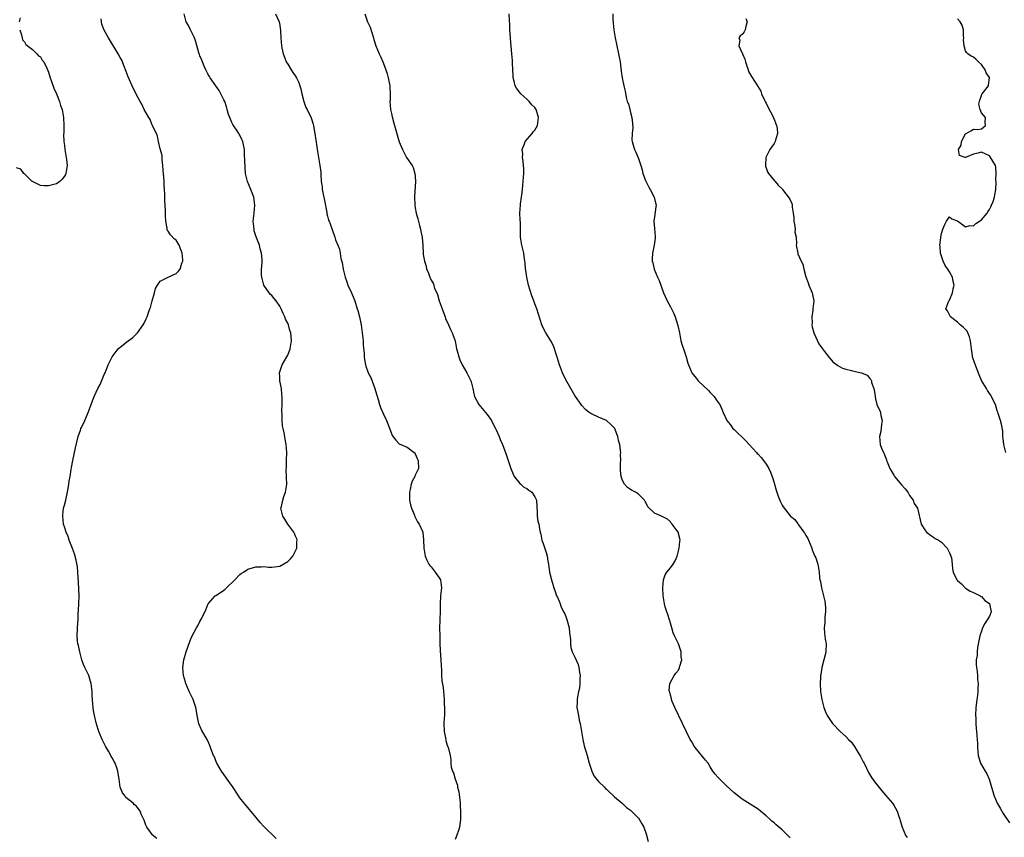
# Model space of a CAD drawing. Units: inches. Extents: x 2628000 to 2631000, y 1488000 to 1491000.
# Drawn here: x 2629424 to 2629671, y 1489280 to 1489486 of the extents above; entities that cross this region are included whole.
import ezdxf

# ---------------------------------------------------------------- set-up
doc = ezdxf.new("R2010")
doc.units = ezdxf.units.IN
doc.header["$MEASUREMENT"] = 0
doc.layers.add('LD26281488_10ft', color=91, linetype='Continuous')

msp = doc.modelspace()

# ---------------------------------------------------------------- linework, layer by layer
at = {"layer": 'LD26281488_10ft'}
for points, elevation in [([(2629488.15, 1489280.15), (2629485, 1489283.14), (2629484.14, 1489284.14), (2629483.39, 1489285), (2629481.42, 1489287.42), (2629480.48, 1489288.48), (2629480.06, 1489289), (2629479, 1489290.38), (2629478.56, 1489291), (2629477.15, 1489293.15), (2629475.84, 1489295), (2629475.51, 1489295.51), (2629474.4, 1489297), (2629473.24, 1489299), (2629473.18, 1489299.18), (2629473, 1489299.63), (2629472.63, 1489300.63), (2629472.42, 1489301), (2629471.98, 1489302.02), (2629471.66, 1489303), (2629471.48, 1489303.48), (2629470.85, 1489304.85), (2629469.39, 1489307.39), (2629468.78, 1489308.78), (2629468.71, 1489309), (2629468.66, 1489309.34), (2629468.32, 1489311), (2629468.12, 1489312.12), (2629467.98, 1489313), (2629467.29, 1489315), (2629466.33, 1489317), (2629465.46, 1489319), (2629465.36, 1489319.36), (2629464.87, 1489321), (2629464.72, 1489323), (2629464.99, 1489325), (2629465.58, 1489327), (2629466.47, 1489329.53), (2629467, 1489330.84), (2629468.17, 1489333), (2629468.49, 1489333.51), (2629469, 1489334.61), (2629469.23, 1489335), (2629469.43, 1489335.43), (2629470.48, 1489337.52), (2629471, 1489338.87), (2629471.07, 1489339), (2629472.82, 1489341), (2629473, 1489341.13), (2629474.17, 1489341.83), (2629475, 1489342.46), (2629475.32, 1489342.68), (2629475.64, 1489343), (2629477.78, 1489345), (2629479, 1489346.39), (2629479.37, 1489346.63), (2629479.9, 1489347), (2629481, 1489347.67), (2629483, 1489348.32), (2629484.31, 1489348.31), (2629485, 1489348.41), (2629486.18, 1489348.18), (2629487, 1489348.23), (2629488.35, 1489348.35), (2629489, 1489348.48), (2629491, 1489349.63), (2629491.69, 1489350.31), (2629492.26, 1489351), (2629493, 1489352.34), (2629493.28, 1489353), (2629493.31, 1489354.69), (2629493.35, 1489355), (2629493.31, 1489355.31), (2629493, 1489355.97), (2629492.7, 1489356.7), (2629492.54, 1489357), (2629491.04, 1489359), (2629490.28, 1489360.28), (2629489.75, 1489361), (2629489.35, 1489362.65), (2629489.3, 1489363), (2629489.42, 1489363.42), (2629489.75, 1489365), (2629490.05, 1489365.95), (2629490.43, 1489367), (2629490.75, 1489369), (2629490.69, 1489370.69), (2629490.72, 1489371), (2629490.63, 1489372.63), (2629490.69, 1489373.31), (2629490.71, 1489375), (2629490.78, 1489377), (2629490.65, 1489379), (2629490.35, 1489380.35), (2629490.26, 1489381), (2629490.08, 1489381.92), (2629489.83, 1489383), (2629489.71, 1489383.71), (2629489.6, 1489385), (2629489.61, 1489386.39), (2629489.55, 1489387.55), (2629489.62, 1489389), (2629489.59, 1489389.59), (2629489.63, 1489391), (2629489.56, 1489391.56), (2629489.44, 1489393), (2629489.06, 1489395), (2629489, 1489395.95), (2629488.92, 1489397), (2629489, 1489397.2), (2629489.59, 1489399), (2629490.8, 1489401), (2629491, 1489401.39), (2629491.66, 1489403), (2629492, 1489405), (2629491.91, 1489406.09), (2629491.78, 1489407), (2629491.55, 1489407.55), (2629491.17, 1489409), (2629491, 1489409.41), (2629490.46, 1489410.46), (2629490.29, 1489411), (2629489.84, 1489411.84), (2629489.38, 1489413), (2629489, 1489413.72), (2629488.08, 1489415), (2629487.6, 1489415.6), (2629487, 1489416.38), (2629486.66, 1489416.66), (2629486.38, 1489417), (2629485.04, 1489419), (2629484.5, 1489421), (2629484.44, 1489421.56), (2629484.46, 1489423), (2629484.6, 1489424.6), (2629484.59, 1489425), (2629484.58, 1489425.42), (2629484.43, 1489427), (2629484.06, 1489428.06), (2629483.9, 1489429), (2629483.29, 1489430.7), (2629483.12, 1489431.12), (2629482.63, 1489432.63), (2629482.57, 1489433), (2629482.37, 1489435), (2629482.56, 1489437), (2629482.79, 1489439), (2629482.55, 1489441), (2629481.75, 1489443), (2629480.89, 1489445), (2629480.45, 1489447), (2629480.37, 1489448.37), (2629480.3, 1489449), (2629480.25, 1489449.75), (2629480.21, 1489452.21), (2629480.17, 1489453), (2629479.79, 1489455), (2629479.54, 1489455.53), (2629479, 1489456.56), (2629478.83, 1489456.83), (2629478.75, 1489457), (2629478.33, 1489457.67), (2629477.42, 1489459), (2629477.26, 1489459.26), (2629477, 1489459.77), (2629476.62, 1489460.62), (2629476.19, 1489461.81), (2629475.83, 1489463), (2629475.68, 1489463.68), (2629475.2, 1489465), (2629475, 1489465.47), (2629474.27, 1489467), (2629473.79, 1489467.79), (2629473, 1489469), (2629471.59, 1489471), (2629471.35, 1489471.35), (2629471, 1489471.94), (2629470.64, 1489472.64), (2629470.5, 1489473), (2629470.07, 1489473.93), (2629469.61, 1489475), (2629469.45, 1489475.45), (2629469, 1489476.48), (2629468.87, 1489476.87), (2629468.8, 1489477), (2629468.71, 1489477.29), (2629468, 1489480), (2629467.62, 1489481), (2629467, 1489482.32), (2629466.63, 1489483), (2629466.1, 1489484.1), (2629465.58, 1489485), (2629465.05, 1489487.05)], 9090), ([(2629487.91, 1489487), (2629488.85, 1489485), (2629489, 1489484.19), (2629489.2, 1489482.8), (2629489.28, 1489481), (2629489.45, 1489479), (2629489.52, 1489478.48), (2629489.84, 1489477), (2629490.19, 1489476.19), (2629490.63, 1489475), (2629491, 1489474.37), (2629491.87, 1489473), (2629492.32, 1489472.32), (2629493, 1489471.38), (2629493.24, 1489471), (2629493.78, 1489469.78), (2629494.08, 1489469), (2629494.26, 1489468.26), (2629494.52, 1489467), (2629495.03, 1489465), (2629495.57, 1489463.57), (2629495.91, 1489463), (2629496.93, 1489460.93), (2629497.39, 1489459.39), (2629497.48, 1489459), (2629497.57, 1489458.43), (2629497.85, 1489457), (2629498.32, 1489453.68), (2629498.39, 1489453), (2629498.71, 1489451), (2629499.05, 1489449), (2629499.28, 1489447.28), (2629499.31, 1489446.7), (2629499.44, 1489445), (2629499.62, 1489443.62), (2629499.68, 1489443), (2629499.82, 1489442.18), (2629500.2, 1489440.2), (2629500.8, 1489437.2), (2629500.85, 1489436.85), (2629501, 1489436.24), (2629501.28, 1489435.28), (2629501.4, 1489435), (2629501.66, 1489434.34), (2629502.79, 1489431), (2629503, 1489430.33), (2629503.58, 1489429), (2629503.99, 1489427.99), (2629504.19, 1489427), (2629504.35, 1489425.65), (2629504.66, 1489424.66), (2629504.9, 1489423), (2629505.39, 1489421), (2629505.8, 1489419.8), (2629506.1, 1489419), (2629506.97, 1489417.03), (2629507.62, 1489415.62), (2629507.81, 1489415), (2629508.47, 1489413), (2629508.57, 1489412.57), (2629509, 1489411), (2629509.4, 1489409), (2629509.64, 1489407.64), (2629509.94, 1489405), (2629509.97, 1489403.97), (2629510.17, 1489401.83), (2629510.18, 1489401), (2629510.28, 1489400.28), (2629510.5, 1489399), (2629510.63, 1489398.63), (2629511, 1489397.46), (2629511.18, 1489397), (2629511.82, 1489395.82), (2629512.86, 1489393), (2629513, 1489392.46), (2629513.35, 1489391.35), (2629513.7, 1489390.3), (2629514.07, 1489389), (2629514.31, 1489388.31), (2629515, 1489386.58), (2629515.77, 1489385), (2629516.14, 1489384.14), (2629517, 1489381.71), (2629517.24, 1489381.24), (2629518.11, 1489380.11), (2629519, 1489379.18), (2629519.1, 1489379.1), (2629519.38, 1489379), (2629521, 1489378.29), (2629522.71, 1489377), (2629522.86, 1489376.86), (2629523, 1489376.65), (2629523.5, 1489375.5), (2629523.77, 1489375), (2629523.84, 1489373), (2629523, 1489371.32), (2629522.89, 1489371), (2629522.23, 1489369.77), (2629522, 1489369), (2629521.71, 1489367.71), (2629521.53, 1489367), (2629521.55, 1489366.45), (2629521.58, 1489365), (2629521.82, 1489363.82), (2629522.06, 1489363), (2629522.78, 1489361.22), (2629522.89, 1489360.89), (2629523.58, 1489359.58), (2629524.02, 1489359), (2629524.88, 1489357), (2629524.9, 1489356.9), (2629525.06, 1489355.06), (2629525.15, 1489353), (2629525.44, 1489351.44), (2629525.5, 1489351), (2629525.94, 1489349.94), (2629526.42, 1489349), (2629526.65, 1489348.65), (2629527, 1489348.32), (2629528.02, 1489347), (2629529, 1489345.55), (2629529.31, 1489345), (2629529.57, 1489343), (2629529.32, 1489341), (2629529.25, 1489339), (2629529.26, 1489338.74), (2629529.28, 1489337), (2629529.17, 1489335.17), (2629529.19, 1489334.81), (2629529.12, 1489333), (2629529.17, 1489331), (2629529.18, 1489329.18), (2629529.24, 1489327.24), (2629529.42, 1489325), (2629529.48, 1489323.48), (2629529.57, 1489322.43), (2629529.58, 1489321), (2629529.67, 1489319.67), (2629529.96, 1489318.04), (2629530.07, 1489317), (2629530.26, 1489315), (2629530.26, 1489313.74), (2629530.33, 1489313), (2629530.37, 1489312.37), (2629530.3, 1489311), (2629530.29, 1489310.29), (2629530.19, 1489309), (2629530.27, 1489307), (2629530.59, 1489305.41), (2629530.69, 1489304.69), (2629531, 1489303.59), (2629531.14, 1489303.14), (2629531.22, 1489303), (2629531.32, 1489302.68), (2629531.72, 1489301), (2629531.93, 1489299.93), (2629531.93, 1489299), (2629531.97, 1489298.03), (2629532.33, 1489297), (2629532.61, 1489296.61), (2629532.97, 1489295), (2629533.56, 1489293.56), (2629533.59, 1489293), (2629533.89, 1489291.89), (2629534.17, 1489289.83), (2629534.26, 1489289), (2629534.25, 1489288.25), (2629534.39, 1489287), (2629534.32, 1489286.32), (2629534.39, 1489285), (2629534.23, 1489284.23), (2629534.11, 1489283), (2629533.87, 1489282.13), (2629533.46, 1489281), (2629533, 1489279.9)], 9080), ([(2629510.38, 1489487), (2629511.06, 1489485), (2629511.66, 1489483.66), (2629512.55, 1489481), (2629512.63, 1489480.63), (2629513.14, 1489479), (2629513.94, 1489477), (2629514.32, 1489476.32), (2629514.83, 1489475), (2629515, 1489474.6), (2629515.62, 1489473), (2629515.97, 1489471.97), (2629516.24, 1489471), (2629516.64, 1489469), (2629516.64, 1489468.64), (2629516.73, 1489467), (2629516.69, 1489465.31), (2629516.66, 1489465), (2629516.8, 1489463), (2629517, 1489462.03), (2629517.19, 1489461.19), (2629517.6, 1489459.6), (2629518.15, 1489457.85), (2629519, 1489454.91), (2629519.77, 1489453), (2629520.18, 1489452.18), (2629520.84, 1489451), (2629522.21, 1489449), (2629522.51, 1489448.51), (2629522.93, 1489447), (2629523, 1489446.2), (2629523.08, 1489445), (2629522.82, 1489441.18), (2629522.91, 1489439), (2629523, 1489438.39), (2629523.27, 1489437), (2629523.61, 1489435.61), (2629524.1, 1489433.9), (2629524.32, 1489433), (2629524.41, 1489432.41), (2629524.71, 1489431), (2629524.88, 1489428.88), (2629524.96, 1489427), (2629525, 1489426.69), (2629525.3, 1489425), (2629525.7, 1489423.7), (2629525.85, 1489423), (2629526.23, 1489422.23), (2629526.63, 1489421), (2629526.78, 1489420.78), (2629527, 1489420.21), (2629527.49, 1489419.49), (2629527.64, 1489419), (2629527.86, 1489418.14), (2629528.4, 1489417), (2629528.61, 1489416.61), (2629529, 1489415), (2629529.74, 1489413), (2629530.07, 1489412.07), (2629530.49, 1489411), (2629530.59, 1489410.59), (2629531.35, 1489409), (2629531.84, 1489407.84), (2629532.29, 1489407), (2629532.98, 1489404.98), (2629533.36, 1489403), (2629533.51, 1489402.49), (2629533.9, 1489401), (2629534.22, 1489400.22), (2629534.8, 1489399), (2629535.91, 1489397), (2629536.26, 1489396.26), (2629536.91, 1489395), (2629537, 1489394.7), (2629537.45, 1489393), (2629537.72, 1489391.72), (2629537.9, 1489391), (2629538.92, 1489389), (2629541, 1489386.53), (2629542.09, 1489385), (2629542.39, 1489384.4), (2629543.16, 1489383), (2629543.32, 1489382.68), (2629544.02, 1489381), (2629544.26, 1489380.26), (2629544.88, 1489379), (2629545, 1489378.7), (2629545.66, 1489377), (2629545.96, 1489375.96), (2629546.33, 1489375), (2629546.99, 1489372.99), (2629547.53, 1489371.53), (2629547.85, 1489371), (2629549.19, 1489369.19), (2629549.47, 1489369), (2629550.26, 1489368.26), (2629551, 1489367.93), (2629551.51, 1489367.51), (2629552.21, 1489367), (2629553, 1489365.86), (2629553.4, 1489365), (2629553.47, 1489363.47), (2629553.52, 1489363), (2629553.61, 1489362.39), (2629553.58, 1489361), (2629553.75, 1489359.75), (2629553.97, 1489359), (2629554.18, 1489357.82), (2629554.35, 1489357), (2629554.49, 1489356.49), (2629554.76, 1489355), (2629555, 1489354.36), (2629555.87, 1489351.87), (2629556.09, 1489351), (2629556.28, 1489349.72), (2629556.42, 1489349), (2629556.71, 1489347), (2629557.16, 1489345), (2629557.6, 1489343.6), (2629557.74, 1489343), (2629558.13, 1489342.13), (2629558.46, 1489341), (2629558.66, 1489340.66), (2629559.26, 1489339.26), (2629559.32, 1489339), (2629559.53, 1489338.47), (2629560.22, 1489337), (2629560.48, 1489336.48), (2629561.06, 1489335.06), (2629561.62, 1489333), (2629561.72, 1489331.72), (2629561.94, 1489330.06), (2629561.94, 1489329), (2629562.05, 1489328.05), (2629562.36, 1489327), (2629563, 1489325.67), (2629563.83, 1489323.83), (2629564.06, 1489323), (2629564.21, 1489321.79), (2629564.36, 1489321), (2629564.32, 1489320.32), (2629564.28, 1489319), (2629564.16, 1489317.84), (2629563.96, 1489317), (2629563.66, 1489315.66), (2629563.6, 1489315), (2629563.61, 1489314.39), (2629563.56, 1489313), (2629563.82, 1489311.82), (2629563.93, 1489311), (2629564.15, 1489309.85), (2629564.38, 1489309), (2629564.48, 1489308.48), (2629565, 1489305), (2629565.39, 1489303.39), (2629566.1, 1489301), (2629566.63, 1489299), (2629567, 1489297.77), (2629567.27, 1489297), (2629567.83, 1489295.83), (2629568.48, 1489295), (2629569, 1489294.45), (2629570.43, 1489293), (2629570.69, 1489292.69), (2629571, 1489292.48), (2629571.73, 1489291.73), (2629572.57, 1489291), (2629573, 1489290.6), (2629574.9, 1489289), (2629574.94, 1489288.94), (2629575, 1489288.91), (2629575.95, 1489287.95), (2629577, 1489287.22), (2629579, 1489285.23), (2629579.19, 1489285), (2629579.82, 1489283.82), (2629580.37, 1489283), (2629581, 1489281.07), (2629581.04, 1489281), (2629581.38, 1489279.38)], 9070), ([(2629617, 1489280.28), (2629615, 1489282.3), (2629613.54, 1489283.54), (2629613, 1489284.05), (2629612.48, 1489284.48), (2629611.95, 1489285), (2629611, 1489285.86), (2629609.63, 1489287), (2629609, 1489287.49), (2629607, 1489288.72), (2629605, 1489289.99), (2629603, 1489291.59), (2629601, 1489293.43), (2629599.37, 1489295), (2629599.19, 1489295.19), (2629599, 1489295.44), (2629598.26, 1489296.26), (2629597.68, 1489297), (2629597, 1489298.16), (2629596.47, 1489299), (2629595.83, 1489299.83), (2629593.21, 1489303), (2629593, 1489303.3), (2629592.36, 1489304.36), (2629591.98, 1489305), (2629591, 1489306.94), (2629590.01, 1489309), (2629588.14, 1489313), (2629587.47, 1489314.53), (2629587.28, 1489315), (2629587.25, 1489315.25), (2629587, 1489316.1), (2629586.82, 1489316.82), (2629586.73, 1489317), (2629586.69, 1489317.31), (2629586.86, 1489319), (2629587.94, 1489321), (2629588.38, 1489321.62), (2629589, 1489322.41), (2629589.21, 1489322.79), (2629589.31, 1489323), (2629589.39, 1489323.39), (2629589.86, 1489325), (2629589.72, 1489325.72), (2629589.67, 1489327), (2629589.49, 1489327.49), (2629589.01, 1489329.01), (2629588, 1489331), (2629587.71, 1489331.71), (2629587.32, 1489333), (2629587, 1489334.16), (2629586.75, 1489335), (2629586.33, 1489336.33), (2629586.09, 1489337), (2629585.72, 1489338.28), (2629585.53, 1489339), (2629585.21, 1489341), (2629585.09, 1489343), (2629585.23, 1489345), (2629585.69, 1489346.31), (2629586.09, 1489347), (2629587, 1489348.04), (2629587.67, 1489349), (2629588.18, 1489349.82), (2629588.73, 1489351), (2629589.22, 1489353), (2629589.37, 1489354.63), (2629589.45, 1489355), (2629589.38, 1489355.38), (2629588.98, 1489356.98), (2629587.42, 1489359), (2629587.23, 1489359.23), (2629587, 1489359.57), (2629586.25, 1489360.25), (2629584.95, 1489360.95), (2629584.76, 1489361), (2629583, 1489361.77), (2629581.37, 1489363.37), (2629581, 1489364.07), (2629580.66, 1489364.66), (2629580.5, 1489365), (2629579, 1489366.5), (2629578.21, 1489367), (2629577.42, 1489367.42), (2629577, 1489367.71), (2629576.2, 1489368.2), (2629575.5, 1489369), (2629575, 1489369.97), (2629574.66, 1489371), (2629574.5, 1489372.5), (2629574.5, 1489374.5), (2629574.53, 1489375), (2629574.52, 1489376.52), (2629574.53, 1489377), (2629574.5, 1489377.5), (2629574.3, 1489379), (2629573.97, 1489379.97), (2629573.79, 1489381), (2629573.54, 1489381.54), (2629573.02, 1489383), (2629572.02, 1489384.02), (2629571, 1489385.01), (2629569, 1489385.84), (2629567.4, 1489386.6), (2629567, 1489386.76), (2629566.63, 1489387), (2629565.74, 1489387.74), (2629564.77, 1489388.77), (2629564.59, 1489389), (2629563.19, 1489391), (2629563, 1489391.3), (2629561.99, 1489393), (2629561, 1489394.76), (2629560.25, 1489396.25), (2629559.93, 1489397), (2629559.15, 1489399), (2629558.66, 1489400.66), (2629558.31, 1489401.69), (2629557.94, 1489403), (2629557.7, 1489403.7), (2629556.98, 1489404.98), (2629555.74, 1489407), (2629555, 1489408.43), (2629554.74, 1489409), (2629553.51, 1489413), (2629553, 1489414.3), (2629552.75, 1489415), (2629552.25, 1489416.25), (2629551.41, 1489419), (2629550.96, 1489421), (2629550.74, 1489422.74), (2629550.69, 1489423), (2629550.59, 1489424.59), (2629550.4, 1489425.6), (2629550.2, 1489427), (2629549.73, 1489429), (2629549.44, 1489431), (2629549.36, 1489434.64), (2629549.32, 1489435.32), (2629549.27, 1489437), (2629549.36, 1489439), (2629549.4, 1489439.4), (2629549.62, 1489441), (2629549.84, 1489442.16), (2629549.95, 1489443.95), (2629550.1, 1489445), (2629550.16, 1489446.16), (2629550.22, 1489447), (2629550.21, 1489448.21), (2629550.19, 1489449), (2629550.09, 1489450.09), (2629549.94, 1489451), (2629549.95, 1489451.95), (2629549.81, 1489453), (2629550.42, 1489454.42), (2629550.57, 1489455), (2629552.3, 1489457), (2629552.56, 1489457.44), (2629553, 1489457.84), (2629553.65, 1489459), (2629553.94, 1489461), (2629553.33, 1489463), (2629553, 1489463.54), (2629552.21, 1489464.21), (2629551.59, 1489465), (2629551, 1489465.62), (2629549.52, 1489467), (2629549.27, 1489467.27), (2629549, 1489467.66), (2629548.41, 1489468.41), (2629548.1, 1489469), (2629547.83, 1489470.17), (2629547.56, 1489471), (2629547.52, 1489471.52), (2629547.37, 1489474.63), (2629547.35, 1489475.35), (2629547.25, 1489477), (2629547.09, 1489478.91), (2629546.88, 1489480.88), (2629546.88, 1489481.12), (2629546.76, 1489483), (2629546.7, 1489484.7), (2629546.67, 1489485), (2629546.61, 1489485.39), (2629546.57, 1489487)], 9060), ([(2629572.56, 1489487), (2629572.59, 1489485.41), (2629572.61, 1489485), (2629572.66, 1489484.66), (2629572.81, 1489483), (2629573.13, 1489481), (2629573.55, 1489479), (2629573.99, 1489477), (2629574.14, 1489476.14), (2629574.36, 1489475), (2629574.59, 1489473.41), (2629574.68, 1489472.68), (2629574.93, 1489471), (2629575.32, 1489469), (2629575.62, 1489467.62), (2629575.93, 1489466.07), (2629576.19, 1489465), (2629576.45, 1489464.44), (2629576.79, 1489463), (2629577, 1489462.31), (2629577.33, 1489461), (2629577.51, 1489459.51), (2629577.56, 1489458.44), (2629577.43, 1489457), (2629577.32, 1489455.32), (2629577.38, 1489455), (2629577.58, 1489454.42), (2629577.97, 1489453), (2629578.33, 1489452.33), (2629579, 1489450.78), (2629579.6, 1489449), (2629579.91, 1489447.91), (2629580.12, 1489447), (2629580.77, 1489445.23), (2629580.88, 1489444.88), (2629581, 1489444.68), (2629581.57, 1489443.57), (2629581.91, 1489443), (2629582.96, 1489441), (2629583.31, 1489439.31), (2629583.41, 1489439), (2629583.38, 1489438.62), (2629583, 1489436.07), (2629582.81, 1489435), (2629583, 1489433.18), (2629583.16, 1489431.16), (2629583.2, 1489431), (2629583.21, 1489430.79), (2629582.96, 1489429), (2629582.48, 1489427), (2629582.41, 1489425.59), (2629582.41, 1489425), (2629582.58, 1489424.58), (2629582.95, 1489423), (2629583.79, 1489421), (2629584.17, 1489420.17), (2629585.28, 1489417), (2629586.17, 1489415), (2629587, 1489413.55), (2629587.82, 1489411.82), (2629588.16, 1489411), (2629588.87, 1489408.87), (2629589.24, 1489407), (2629589.51, 1489405.51), (2629589.65, 1489405), (2629589.91, 1489403.91), (2629590.28, 1489403), (2629590.99, 1489401.01), (2629591.41, 1489399.41), (2629591.54, 1489399), (2629592.37, 1489397), (2629592.64, 1489396.64), (2629593.54, 1489395.54), (2629594, 1489395), (2629596.55, 1489392.55), (2629597, 1489392.03), (2629597.94, 1489391), (2629598.4, 1489390.4), (2629599, 1489389.55), (2629599.36, 1489389), (2629599.89, 1489387.89), (2629600.25, 1489387), (2629601.15, 1489385), (2629601.97, 1489383.97), (2629602.69, 1489383), (2629603, 1489382.72), (2629605.94, 1489379.94), (2629606.76, 1489379), (2629608.59, 1489377), (2629608.77, 1489376.77), (2629609, 1489376.55), (2629609.74, 1489375.74), (2629610.33, 1489375), (2629611, 1489374.04), (2629611.66, 1489373), (2629612.08, 1489372.08), (2629612.52, 1489371), (2629613, 1489369.34), (2629613.11, 1489369), (2629613.52, 1489367.52), (2629613.7, 1489367), (2629614.01, 1489366.01), (2629614.6, 1489364.6), (2629615, 1489363.8), (2629615.32, 1489363.32), (2629617, 1489361.1), (2629617.11, 1489361), (2629618.18, 1489360.18), (2629619, 1489359.08), (2629619.04, 1489359.04), (2629619.17, 1489358.83), (2629620.49, 1489357), (2629620.72, 1489356.72), (2629621, 1489356.14), (2629621.44, 1489355.44), (2629621.6, 1489355), (2629622.47, 1489353), (2629622.57, 1489352.57), (2629623.16, 1489351.16), (2629623.25, 1489351), (2629623.44, 1489350.56), (2629623.99, 1489349), (2629624.35, 1489347), (2629624.38, 1489345.62), (2629624.5, 1489345), (2629624.65, 1489344.65), (2629624.87, 1489343), (2629625.43, 1489341), (2629625.72, 1489339.72), (2629625.87, 1489338.13), (2629625.9, 1489337), (2629625.73, 1489335.73), (2629625.77, 1489335), (2629625.76, 1489334.24), (2629625.56, 1489333), (2629625.69, 1489331.69), (2629625.73, 1489331), (2629625.81, 1489330.19), (2629626.03, 1489329), (2629625.95, 1489327), (2629625.8, 1489326.2), (2629625.46, 1489325), (2629624.96, 1489323), (2629624.74, 1489321.26), (2629624.67, 1489321), (2629624.63, 1489320.63), (2629624.55, 1489319), (2629624.68, 1489317), (2629624.99, 1489315), (2629625.47, 1489313), (2629625.92, 1489311.92), (2629626.36, 1489311), (2629627, 1489309.96), (2629627.66, 1489309), (2629628.32, 1489308.32), (2629629, 1489307.56), (2629629.28, 1489307.28), (2629629.56, 1489307), (2629631, 1489305.74), (2629631.69, 1489305), (2629632.36, 1489304.36), (2629633.21, 1489303.21), (2629633.75, 1489302.25), (2629634.7, 1489300.7), (2629635.38, 1489299.38), (2629635.56, 1489299), (2629636.72, 1489296.72), (2629637.48, 1489295.48), (2629638.28, 1489294.28), (2629639, 1489293.37), (2629640.06, 1489292.06), (2629640.99, 1489291), (2629642.68, 1489289), (2629643, 1489288.54), (2629643.91, 1489287), (2629644.3, 1489285.7), (2629644.54, 1489285), (2629644.67, 1489284.67), (2629645.09, 1489283), (2629646, 1489281), (2629646.42, 1489280.42)], 9050), ([(2629423.94, 1489486.06), (2629423.69, 1489485)], 9110), ([(2629458.16, 1489280.16), (2629457.1, 1489281), (2629457, 1489281.11), (2629455.69, 1489283), (2629455.45, 1489283.45), (2629455, 1489284.72), (2629454.27, 1489286.27), (2629453.97, 1489287), (2629453.55, 1489287.55), (2629453, 1489288.33), (2629452.61, 1489288.61), (2629452.21, 1489289), (2629450.4, 1489290.4), (2629450.04, 1489291), (2629449.58, 1489291.58), (2629449.02, 1489293), (2629448.7, 1489295), (2629448.48, 1489296.48), (2629448.43, 1489297), (2629448.15, 1489297.85), (2629447.72, 1489299), (2629447.45, 1489299.45), (2629447, 1489300.35), (2629446.75, 1489300.75), (2629446.65, 1489301), (2629446.03, 1489302.03), (2629445.34, 1489303.34), (2629444.62, 1489304.62), (2629444.43, 1489305), (2629443.61, 1489307), (2629443.46, 1489307.46), (2629443, 1489309.17), (2629442.57, 1489311), (2629442.29, 1489312.29), (2629442.18, 1489313), (2629442.14, 1489313.86), (2629442.02, 1489315), (2629441.97, 1489315.97), (2629441.96, 1489317), (2629441.71, 1489319), (2629441.57, 1489319.57), (2629441.09, 1489321), (2629441, 1489321.22), (2629440.15, 1489323), (2629439.82, 1489323.82), (2629439.4, 1489325), (2629438.84, 1489327), (2629438.55, 1489328.55), (2629438.4, 1489329), (2629438.3, 1489329.7), (2629438.2, 1489331), (2629438.4, 1489334.4), (2629438.46, 1489335), (2629438.48, 1489336.48), (2629438.55, 1489337.45), (2629438.59, 1489339), (2629438.67, 1489341), (2629438.65, 1489342.65), (2629438.56, 1489344.56), (2629438.41, 1489345.59), (2629438.36, 1489347), (2629438.28, 1489348.28), (2629437.98, 1489349.98), (2629437.53, 1489351.53), (2629437, 1489352.91), (2629436.16, 1489355), (2629435.9, 1489355.9), (2629435.43, 1489357), (2629435, 1489358.34), (2629434.8, 1489359), (2629434.59, 1489361), (2629434.62, 1489361.38), (2629434.81, 1489363), (2629435, 1489363.77), (2629435.33, 1489365), (2629435.94, 1489367.94), (2629436.1, 1489369), (2629436.18, 1489369.82), (2629436.42, 1489371), (2629436.71, 1489372.71), (2629436.78, 1489373.22), (2629437.14, 1489375), (2629437.82, 1489378.18), (2629438.46, 1489381), (2629439, 1489382.6), (2629439.12, 1489382.88), (2629439.15, 1489383), (2629439.26, 1489383.26), (2629440.09, 1489385), (2629440.37, 1489385.63), (2629440.93, 1489387), (2629441.69, 1489389), (2629442.03, 1489389.97), (2629442.46, 1489391), (2629443, 1489392.09), (2629443.41, 1489393), (2629444, 1489394), (2629445, 1489396.55), (2629445.21, 1489397), (2629446, 1489399), (2629446.95, 1489401), (2629448.49, 1489403), (2629449, 1489403.43), (2629451, 1489405), (2629452.14, 1489405.86), (2629453, 1489406.63), (2629453.33, 1489407), (2629454.74, 1489409), (2629455, 1489409.46), (2629455.51, 1489410.49), (2629455.72, 1489411), (2629456.09, 1489412.09), (2629456.46, 1489413), (2629456.6, 1489413.4), (2629457.02, 1489415), (2629457.59, 1489417), (2629457.88, 1489418.12), (2629458.34, 1489419), (2629459, 1489419.95), (2629461, 1489421), (2629463, 1489421.9), (2629463.57, 1489422.43), (2629464, 1489423), (2629464.49, 1489424.49), (2629464.7, 1489425), (2629464.69, 1489425.31), (2629464.56, 1489427), (2629463.76, 1489429), (2629463, 1489430.22), (2629462.57, 1489430.57), (2629461.59, 1489431.59), (2629461, 1489432.55), (2629460.79, 1489432.79), (2629460.74, 1489433), (2629460.75, 1489433.25), (2629460.4, 1489435), (2629460.33, 1489436.33), (2629460.37, 1489437), (2629460.38, 1489437.62), (2629460.2, 1489440.2), (2629460.19, 1489441.81), (2629460.13, 1489443), (2629460.05, 1489444.05), (2629460.03, 1489445), (2629459.97, 1489446.03), (2629459.8, 1489447.8), (2629459.71, 1489449), (2629459.52, 1489450.48), (2629459.48, 1489451.48), (2629459, 1489453.17), (2629458.6, 1489455), (2629458.35, 1489456.35), (2629458.06, 1489457), (2629457.1, 1489458.9), (2629457.07, 1489459), (2629457, 1489459.1), (2629456.49, 1489460.49), (2629456.14, 1489461), (2629454.97, 1489463), (2629454.4, 1489464.4), (2629454.01, 1489465), (2629453, 1489466.91), (2629451.99, 1489469), (2629451, 1489471.19), (2629450.53, 1489472.53), (2629449.89, 1489474.11), (2629449.57, 1489475), (2629449.4, 1489475.4), (2629449, 1489476.08), (2629448.49, 1489477), (2629446.05, 1489481), (2629445, 1489482.95), (2629444.42, 1489484.42), (2629444.27, 1489485), (2629444.21, 1489485.79)], 9100), ([(2629605.88, 1489485.88), (2629606.29, 1489485), (2629605.92, 1489483.92), (2629605.76, 1489483), (2629605.47, 1489482.53), (2629605, 1489481.86), (2629604.52, 1489481.48), (2629604.19, 1489481), (2629604.4, 1489480.4), (2629604.17, 1489479), (2629605, 1489477.2), (2629605.06, 1489477.06), (2629605.06, 1489477), (2629605.7, 1489475.7), (2629605.81, 1489475), (2629606.48, 1489473), (2629606.6, 1489472.6), (2629607.33, 1489471.33), (2629608.88, 1489469), (2629609.67, 1489467.67), (2629609.88, 1489467), (2629610.64, 1489465.36), (2629610.8, 1489465), (2629610.84, 1489464.84), (2629611, 1489464.61), (2629611.52, 1489463.52), (2629612.65, 1489461.35), (2629612.85, 1489460.85), (2629613, 1489460.59), (2629613.43, 1489459.43), (2629613.62, 1489459), (2629613.74, 1489458.26), (2629613.9, 1489457), (2629613.38, 1489455.38), (2629613.29, 1489455), (2629613, 1489454.5), (2629612.39, 1489453.61), (2629611.94, 1489453), (2629610.95, 1489451), (2629610.81, 1489449), (2629610.85, 1489448.85), (2629611, 1489448.36), (2629611.37, 1489447.37), (2629611.59, 1489447), (2629613.12, 1489445.12), (2629613.24, 1489445), (2629614.03, 1489444.03), (2629615, 1489443.12), (2629615.1, 1489443), (2629616.77, 1489440.77), (2629617, 1489440.41), (2629617.46, 1489439.46), (2629617.53, 1489439), (2629617.5, 1489438.5), (2629617.8, 1489437), (2629617.94, 1489435.94), (2629617.97, 1489435), (2629618.2, 1489433.8), (2629618.27, 1489433), (2629618.23, 1489432.23), (2629618.55, 1489431), (2629618.63, 1489429.37), (2629618.57, 1489429), (2629618.92, 1489427), (2629619, 1489426.85), (2629619.81, 1489425), (2629620.22, 1489424.22), (2629620.44, 1489423), (2629620.94, 1489421.06), (2629621.58, 1489419.58), (2629621.75, 1489419), (2629622.59, 1489417), (2629622.64, 1489416.64), (2629622.96, 1489415), (2629622.75, 1489413), (2629622.69, 1489412.69), (2629622.46, 1489411), (2629622.52, 1489409.48), (2629622.48, 1489409), (2629622.52, 1489408.52), (2629622.97, 1489406.97), (2629624.26, 1489404.26), (2629625.14, 1489403), (2629625.65, 1489402.35), (2629626.8, 1489400.8), (2629627, 1489400.64), (2629627.75, 1489399.75), (2629629, 1489398.84), (2629630.13, 1489398.13), (2629631, 1489397.87), (2629632.45, 1489397.55), (2629633, 1489397.37), (2629634.94, 1489396.94), (2629636.36, 1489396.36), (2629637, 1489395.57), (2629637.3, 1489395.3), (2629637.4, 1489395), (2629637.45, 1489394.55), (2629637.99, 1489393), (2629638.19, 1489392.19), (2629638.32, 1489391), (2629638.44, 1489390.44), (2629638.79, 1489389), (2629639, 1489388.42), (2629639.5, 1489387.5), (2629639.67, 1489387), (2629639.75, 1489386.25), (2629640.08, 1489385), (2629639.98, 1489383.98), (2629639.76, 1489382.24), (2629639.45, 1489381), (2629639.59, 1489379), (2629639.93, 1489378.07), (2629640.42, 1489377), (2629640.62, 1489376.62), (2629641, 1489375.55), (2629641.18, 1489375.18), (2629641.23, 1489375), (2629641.37, 1489374.63), (2629642.03, 1489373), (2629643, 1489371.26), (2629643.12, 1489371.12), (2629643.18, 1489371), (2629645, 1489368.87), (2629645.88, 1489367.88), (2629646.53, 1489367), (2629646.69, 1489366.69), (2629647, 1489366.18), (2629647.88, 1489365), (2629648.16, 1489364.16), (2629648.94, 1489363), (2629649.9, 1489359), (2629651, 1489357.33), (2629651.23, 1489357), (2629652.2, 1489356.2), (2629653, 1489355.73), (2629653.41, 1489355.41), (2629654.24, 1489355), (2629655, 1489354.5), (2629656.42, 1489353), (2629657, 1489351.85), (2629657.22, 1489351.22), (2629657.33, 1489351), (2629657.47, 1489350.53), (2629657.71, 1489349), (2629657.76, 1489347.76), (2629657.96, 1489347), (2629658.88, 1489345), (2629659, 1489344.87), (2629660, 1489344), (2629661, 1489342.98), (2629662.2, 1489342.2), (2629663, 1489341.87), (2629664.7, 1489341), (2629664.88, 1489340.88), (2629665, 1489340.85), (2629665.88, 1489339.88), (2629667, 1489339.08), (2629667.07, 1489339), (2629667.47, 1489337), (2629667, 1489335.95), (2629666.47, 1489335), (2629665.88, 1489334.12), (2629665.32, 1489333), (2629665, 1489332.12), (2629664.62, 1489331), (2629664.05, 1489328.05), (2629663.92, 1489327), (2629663.92, 1489326.08), (2629663.73, 1489325), (2629663.71, 1489323.71), (2629663.8, 1489323), (2629663.97, 1489322.03), (2629664.04, 1489321), (2629664.06, 1489320.06), (2629664.16, 1489319), (2629664.14, 1489317.86), (2629664.09, 1489317), (2629664, 1489316), (2629663.89, 1489315), (2629663.78, 1489314.22), (2629663.65, 1489313), (2629663.52, 1489311), (2629663.57, 1489310.43), (2629663.61, 1489309), (2629663.72, 1489307.72), (2629663.79, 1489307), (2629664.01, 1489304.01), (2629664.06, 1489303), (2629664.22, 1489301), (2629664.77, 1489299), (2629665.94, 1489297), (2629666.36, 1489296.36), (2629666.92, 1489295), (2629667, 1489294.78), (2629667.5, 1489293), (2629667.91, 1489291.91), (2629668.13, 1489291), (2629668.97, 1489289.03), (2629669.75, 1489287.75), (2629670.12, 1489287), (2629670.44, 1489286.44), (2629672.03, 1489284.03)], 9040), ([(2629671.12, 1489377), (2629670.62, 1489379), (2629670.5, 1489380.5), (2629670.38, 1489381), (2629670.36, 1489382.36), (2629670.06, 1489384.06), (2629669.79, 1489385), (2629669.22, 1489386.78), (2629669.1, 1489387.1), (2629669, 1489387.44), (2629668.51, 1489389), (2629668.02, 1489389.98), (2629667.57, 1489391), (2629667.37, 1489391.37), (2629667, 1489391.79), (2629666.56, 1489392.56), (2629666.26, 1489393), (2629665, 1489395.08), (2629664.48, 1489396.48), (2629663.32, 1489399.32), (2629662.81, 1489401), (2629662.79, 1489401.21), (2629662.49, 1489403), (2629662.26, 1489405), (2629662.04, 1489406.04), (2629661.62, 1489407), (2629661.41, 1489407.41), (2629661, 1489407.85), (2629660.46, 1489408.46), (2629659.72, 1489409), (2629659, 1489409.66), (2629657.27, 1489411), (2629656.52, 1489412.52), (2629656.1, 1489413), (2629656.84, 1489415), (2629657, 1489415.22), (2629657.72, 1489417), (2629657.96, 1489418.04), (2629658.16, 1489419), (2629657.92, 1489419.92), (2629657.72, 1489421), (2629657, 1489422.33), (2629656.56, 1489423), (2629655.89, 1489423.89), (2629655.41, 1489425), (2629654.77, 1489427), (2629654.65, 1489428.65), (2629654.6, 1489429), (2629654.82, 1489430.82), (2629654.82, 1489431), (2629655, 1489431.9), (2629655.35, 1489433), (2629655.83, 1489434.17), (2629656.21, 1489435), (2629657, 1489436.08), (2629657.61, 1489435.61), (2629659, 1489435.09), (2629661, 1489433.59), (2629662.09, 1489433.91), (2629663, 1489433.87), (2629663.59, 1489434.41), (2629664.57, 1489435), (2629665, 1489435.32), (2629666.41, 1489437), (2629666.62, 1489437.38), (2629667, 1489437.94), (2629667.35, 1489438.65), (2629667.55, 1489439), (2629667.92, 1489439.92), (2629668.31, 1489441), (2629668.38, 1489441.62), (2629668.64, 1489443), (2629668.69, 1489444.69), (2629668.64, 1489445.36), (2629668.74, 1489447), (2629668.59, 1489448.59), (2629668.5, 1489449), (2629667.18, 1489451.18), (2629667, 1489451.42), (2629665.93, 1489451.93), (2629665, 1489452.33), (2629664.07, 1489452.07), (2629663, 1489451.82), (2629661.01, 1489451), (2629660.97, 1489451), (2629659.5, 1489451.5), (2629659.23, 1489453), (2629659.93, 1489454.07), (2629660.03, 1489455), (2629661, 1489456.89), (2629661.16, 1489457), (2629662.33, 1489457.67), (2629663, 1489458.1), (2629663.96, 1489458.04), (2629665, 1489458.17), (2629665.49, 1489458.51), (2629666.07, 1489459), (2629665.93, 1489459.93), (2629666.03, 1489461), (2629665, 1489462.17), (2629664.68, 1489463), (2629664.39, 1489464.39), (2629664.53, 1489465), (2629664.65, 1489465.35), (2629665, 1489466.58), (2629665.14, 1489466.86), (2629665.19, 1489467), (2629666.76, 1489469), (2629666.82, 1489469.18), (2629667.04, 1489470.96), (2629667, 1489471.08), (2629666.22, 1489472.22), (2629665.96, 1489473), (2629665, 1489474.3), (2629664.27, 1489475), (2629663.64, 1489475.64), (2629663, 1489476.2), (2629662.44, 1489476.44), (2629661.64, 1489477), (2629661.3, 1489477.3), (2629661, 1489477.78), (2629660.65, 1489479), (2629660.5, 1489480.5), (2629660.56, 1489481), (2629660.51, 1489481.49), (2629660.49, 1489483), (2629660.17, 1489484.17), (2629659.7, 1489485), (2629659, 1489485.82)], 9030), ([(2629423.78, 1489483), (2629424.25, 1489481.75), (2629424.39, 1489481), (2629424.52, 1489480.52), (2629425, 1489480.03), (2629425.34, 1489479.34), (2629427, 1489478.09), (2629428.09, 1489477), (2629428.51, 1489476.51), (2629429, 1489476.22), (2629429.45, 1489475.45), (2629429.8, 1489475), (2629430.56, 1489473.44), (2629430.84, 1489472.84), (2629431, 1489472.4), (2629431.4, 1489471), (2629431.67, 1489470.33), (2629432.38, 1489468.38), (2629433.05, 1489467), (2629433.79, 1489465), (2629434.05, 1489464.05), (2629434.4, 1489463), (2629434.78, 1489461), (2629434.85, 1489459), (2629434.83, 1489457.17), (2629434.74, 1489456.74), (2629434.85, 1489455), (2629435, 1489453.97), (2629435.12, 1489453), (2629435.46, 1489451), (2629435.49, 1489450.51), (2629435.66, 1489449), (2629435.35, 1489447), (2629435.26, 1489446.74), (2629435, 1489446.33), (2629434.41, 1489445.59), (2629433.86, 1489445), (2629433, 1489444.41), (2629431, 1489443.86), (2629429.88, 1489443.88), (2629429, 1489444), (2629428.3, 1489444.3), (2629427, 1489444.95), (2629426.93, 1489445), (2629425, 1489446.87), (2629424.82, 1489447), (2629424.04, 1489448.04), (2629423, 1489448.43)], 9110)]:
    msp.add_lwpolyline(points, dxfattribs=dict(at, elevation=elevation))

doc.saveas('drawing.dxf')
